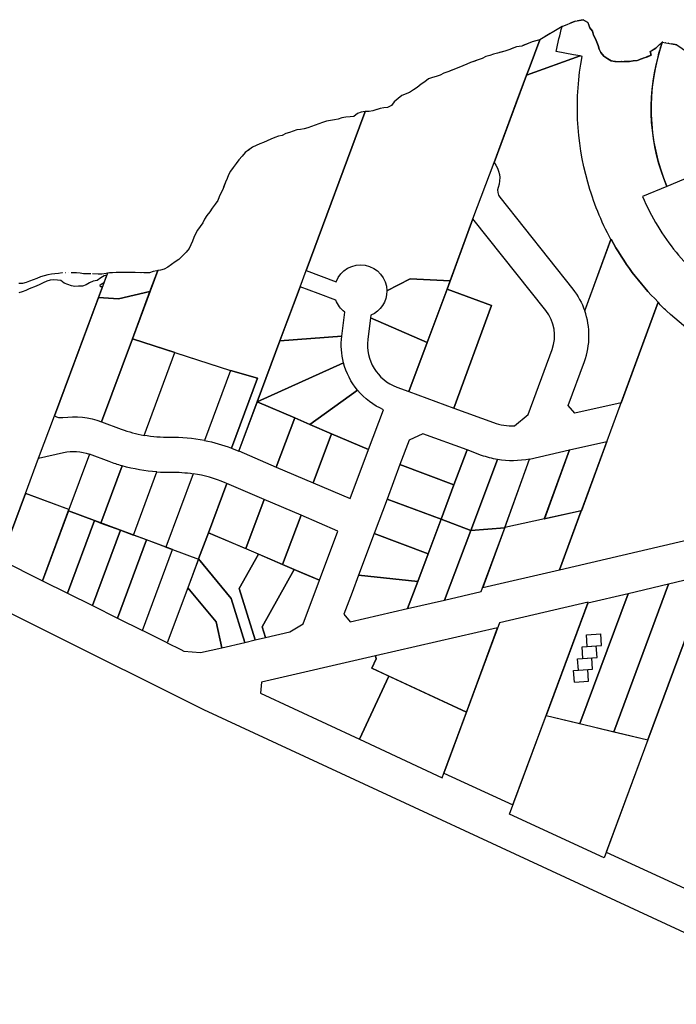
# Model space of a CAD drawing. Units: metres. Extents: x 461632 to 467218, y 5360675 to 5367036.
# Drawn here: x 464650 to 465031, y 5365590 to 5366162 of the extents above; entities that cross this region are included whole.
import ezdxf

# ---------------------------------------------------------------- set-up
doc = ezdxf.new("R2010")
doc.units = ezdxf.units.M
doc.linetypes.add('DIVIDE2', pattern=[15.875, 6.35, -3.175, 0, -3.175, 0, -3.175])
for name, color, linetype in [('L-boundary', 211, 'DIVIDE2'), ('Property line', 253, 'Continuous'), ('Property line Strata', 13, 'Continuous')]:
    doc.layers.add(name, color=color, linetype=linetype)

msp = doc.modelspace()

# ---------------------------------------------------------------- linework, layer by layer
at = {"layer": 'L-boundary', "ltscale": 0.5}
msp.add_lwpolyline([(465030.94, 5366147.37), (465022.56, 5366148.9), (465018.74, 5366145.35), (465015.44, 5366143.4), (465016.01, 5366141.29), (465011.96, 5366139.78), (465007.91, 5366138.26), (465005.63, 5366138.01), (465003.61, 5366137.75), (464995, 5366137.75), (464992.98, 5366138.01), (464990.96, 5366139.27), (464988.68, 5366140.79), (464986.91, 5366142.81), (464985.89, 5366144.83), (464985.39, 5366146.86), (464984.63, 5366148.88), (464983.87, 5366150.9), (464982.6, 5366152.93), (464982.1, 5366155.2), (464980.55, 5366157.18), (464979.39, 5366160.39), (464976.56, 5366161.93), (464972.06, 5366161.03), (464964.44, 5366157.96), (464951.47, 5366150.33), (464947.03, 5366149.04), (464944.65, 5366148.04), (464941.02, 5366146.6), (464937.92, 5366146.12), (464933.49, 5366144.47), (464931.28, 5366143.64), (464926.85, 5366142.53), (464924.64, 5366141.98), (464922.42, 5366141.15), (464920.21, 5366140.6), (464918, 5366139.49), (464915.78, 5366138.66), (464911.36, 5366137), (464909.14, 5366136.17), (464906.93, 5366135.07), (464902.5, 5366133.41), (464898.07, 5366131.75), (464895.86, 5366130.92), (464893.65, 5366129.81), (464891.43, 5366128.98), (464889.22, 5366128.43), (464887.01, 5366127.6), (464884.79, 5366125.94), (464882.58, 5366124.56), (464880.37, 5366122.62), (464878.15, 5366121.24), (464875.94, 5366119.58), (464871.51, 5366117.92), (464869.3, 5366116.27), (464867.09, 5366114.33), (464865.43, 5366112.12), (464863.21, 5366111.01), (464861, 5366110.74), (464858.79, 5366110.46), (464854.6, 5366109.09), (464852.46, 5366108.6), (464850.32, 5366108.6), (464847.85, 5366108.27), (464845.72, 5366107.45), (464843.58, 5366105.81), (464841.44, 5366105.48), (464838.97, 5366105.31), (464836.67, 5366104.99), (464834.53, 5366104.16), (464832.39, 5366103.83), (464830.09, 5366103.34), (464827.79, 5366103.01), (464825.48, 5366102.35), (464823.34, 5366101.53), (464821.2, 5366100.71), (464819.07, 5366099.89), (464816.93, 5366099.07), (464814.79, 5366098.57), (464812.65, 5366098.24), (464810.51, 5366097.92), (464808.37, 5366097.26), (464806.23, 5366096.44), (464804.1, 5366095.78), (464801.96, 5366094.79), (464799.82, 5366094.3), (464797.68, 5366093.48), (464795.54, 5366092.66), (464793.4, 5366091.67), (464791.27, 5366090.68), (464789.13, 5366089.86), (464786.99, 5366088.87), (464784.85, 5366087.89), (464780.57, 5366084.93), (464778.76, 5366082.79), (464776.95, 5366080.66), (464775.31, 5366078.52), (464773.66, 5366076.22), (464772.02, 5366074.08), (464770.87, 5366071.94), (464770.04, 5366069.81), (464769.22, 5366067.67), (464767.58, 5366063.39), (464766.42, 5366061.26), (464765.44, 5366059.12), (464764.62, 5366056.98), (464763.13, 5366054.85), (464761.49, 5366052.54), (464760.01, 5366050.41), (464758.36, 5366048.27), (464757.05, 5366046.13), (464756.06, 5366044), (464754.42, 5366041.86), (464752.94, 5366039.72), (464751.78, 5366037.58), (464750.8, 5366035.45), (464749.97, 5366033.31), (464748.99, 5366031.17), (464748, 5366029.04), (464746.36, 5366026.9), (464744.22, 5366024.93), (464742.08, 5366022.79), (464739.94, 5366021.47), (464737.8, 5366019.83), (464735.66, 5366018.19), (464733.52, 5366017.2), (464731.39, 5366016.54), (464729.25, 5366016.21), (464727.11, 5366015.72), (464724.97, 5366014.9), (464715.21, 5366015.26), (464705.75, 5366015.16), (464703.69, 5366014.93), (464701.89, 5366014.9), (464699.83, 5366014.64), (464697.33, 5366014.24), (464695.19, 5366014.24), (464691.05, 5366014.4), (464688.91, 5366014.4), (464686.84, 5366014.47), (464684.77, 5366014.78), (464682.71, 5366015.01), (464674.36, 5366015.01), (464672.29, 5366014.63), (464670.23, 5366014.4), (464668.16, 5366014.17), (464666.01, 5366013.78), (464663.87, 5366013.33), (464661.73, 5366012.64), (464659.66, 5366011.79), (464657.59, 5366010.95), (464655.52, 5366010.11), (464653.46, 5366009.35), (464651.39, 5366008.89), (464649.32, 5366008.73)], dxfattribs=at)
at = {"layer": 'Property line'}
for points in [[(465067.43, 5365962.77, -0.062915), (465024.98, 5365992.96, -0.010741), (465020.04, 5365997.71), (465020.14, 5365997.99, -0.072964), (464992.85, 5366034.55), (464992.76, 5366034.32, -0.056468), (464979.32, 5366067.61, -0.116191), (464976.04, 5366140.65), (464974.93, 5366140.86), (464971.03, 5366141.6), (464961.07, 5366143.48, -0.021289), (464964.44, 5366157.96), (464972.06, 5366161.03), (464976.56, 5366161.93), (464979.39, 5366160.39), (464980.55, 5366157.18), (464982.1, 5366155.2), (464982.6, 5366152.93), (464983.87, 5366150.9), (464984.63, 5366148.88), (464985.39, 5366146.86), (464985.89, 5366144.83), (464986.91, 5366142.81), (464988.68, 5366140.79), (464990.96, 5366139.27), (464992.98, 5366138.01), (464995, 5366137.75), (465003.61, 5366137.75), (465005.63, 5366138.01), (465007.91, 5366138.26), (465011.96, 5366139.78), (465013.99, 5366140.28), (465016.01, 5366141.29), (465015.44, 5366143.4), (465018.74, 5366145.35), (465022.56, 5366148.9, 0.184592), (465025.18, 5366065.2), (465011.13, 5366059.3, 0.036674), (465019.89, 5366042.1, 0.070425), (465043.25, 5366013.49)], [(465082.32, 5366089.19), (465025.18, 5366065.2), (465011.13, 5366059.3, 0.036674), (465019.89, 5366042.1, 0.070425), (465043.25, 5366013.49)], [(464636.25, 5365365.03), (464739.37, 5365335.17), (464739.78, 5365335.31), (464794.73, 5365353.55), (464834.87, 5365371.8), (464856.7, 5365381.73), (464890.87, 5365391.06), (465072.74, 5365400.27, 0.108095), (465117.73, 5365412.53), (465151.47, 5365429.91), (465150.92, 5365431), (465134.45, 5365463.64), (465151.35, 5365472.1), (465173.08, 5365491.87), (465195.2, 5365527), (465127.15, 5365553.78), (465141.32, 5365589.8), (465046.05, 5365627), (465141.32, 5365589.8), (465046.05, 5365627), (464756.49, 5365761.29), (464571.09, 5365853.83)]]:
    msp.add_lwpolyline(points, format="xyb", dxfattribs=at)
for points in [[(464964.44, 5366157.96), (464951.47, 5366150.33), (464945.22, 5366133.53), (464943.79, 5366129.68), (464974.93, 5366140.86), (464971.03, 5366141.6), (464961.07, 5366143.48, -0.021289)], [(464815.9, 5366016.29), (464833.28, 5366009.81, -0.826463), (464862.75, 5366004.6), (464876.35, 5366011.56), (464899.45, 5366010.26), (464912.72, 5366046.27), (464924.95, 5366079.03), (464937.86, 5366113.74), (464943.79, 5366129.68), (464945.22, 5366133.53), (464951.47, 5366150.33), (464947.03, 5366149.04), (464944.65, 5366148.04), (464941.02, 5366146.6), (464937.92, 5366146.12), (464933.49, 5366144.47), (464931.28, 5366143.64), (464926.85, 5366142.53), (464924.64, 5366141.98), (464922.42, 5366141.15), (464920.21, 5366140.6), (464918, 5366139.49), (464915.78, 5366138.66), (464911.36, 5366137), (464909.14, 5366136.17), (464906.93, 5366135.07), (464902.5, 5366133.41), (464898.07, 5366131.75), (464895.86, 5366130.92), (464893.65, 5366129.81), (464891.43, 5366128.98), (464889.22, 5366128.43), (464887.01, 5366127.6), (464884.79, 5366125.94), (464882.58, 5366124.56), (464880.37, 5366122.62), (464878.15, 5366121.24), (464875.94, 5366119.58), (464871.51, 5366117.92), (464869.3, 5366116.27), (464867.09, 5366114.33), (464865.43, 5366112.12), (464863.21, 5366111.01), (464861, 5366110.74), (464858.79, 5366110.46), (464854.6, 5366109.09), (464852.46, 5366108.6), (464850.23, 5366108.59), (464849.82, 5366107.47), (464849.48, 5366106.57)], [(464815.9, 5366016.29), (464833.28, 5366009.81, -0.826463), (464862.75, 5366004.6), (464876.35, 5366011.56), (464899.45, 5366010.26), (464912.72, 5366046.27), (464924.95, 5366079.03), (464937.86, 5366113.74), (464943.79, 5366129.68), (464945.22, 5366133.53), (464951.47, 5366150.33), (464947.03, 5366149.04), (464944.65, 5366148.04), (464941.02, 5366146.6), (464937.92, 5366146.12), (464933.49, 5366144.47), (464931.28, 5366143.64), (464926.85, 5366142.53), (464924.64, 5366141.98), (464922.42, 5366141.15), (464920.21, 5366140.6), (464918, 5366139.49), (464915.78, 5366138.66), (464911.36, 5366137), (464909.14, 5366136.17), (464906.93, 5366135.07), (464902.5, 5366133.41), (464898.07, 5366131.75), (464895.86, 5366130.92), (464893.65, 5366129.81), (464891.43, 5366128.98), (464889.22, 5366128.43), (464887.01, 5366127.6), (464884.79, 5366125.94), (464882.58, 5366124.56), (464880.37, 5366122.62), (464878.15, 5366121.24), (464875.94, 5366119.58), (464871.51, 5366117.92), (464869.3, 5366116.27), (464867.09, 5366114.33), (464865.43, 5366112.12), (464863.21, 5366111.01), (464861, 5366110.74), (464858.79, 5366110.46), (464854.6, 5366109.09), (464852.46, 5366108.6), (464850.23, 5366108.59), (464849.82, 5366107.47), (464849.48, 5366106.57)], [(465161.47, 5366092), (465172.92, 5366085.84), (465164.9, 5366079.87), (465082.32, 5366089.19), (465025.18, 5366065.2, -0.166326), (465020.06, 5366140.47, -0.018869), (465022.56, 5366148.9), (465030.94, 5366147.37), (465040.33, 5366141.02), (465049.42, 5366137.42), (465060.88, 5366133.88), (465072.48, 5366131.67), (465082.78, 5366128.59), (465096.94, 5366122.32), (465112.42, 5366116.57), (465126.91, 5366109.5), (465131.58, 5366108.09), (465146.55, 5366100.03)], [(464976.04, 5366140.65), (464974.93, 5366140.86), (464943.79, 5366129.68), (464924.95, 5366079.03, -0.260658), (464927.32, 5366064.59, 0.260088), (464928.27, 5366058.82), (464970.59, 5366005.59, -0.082743), (464977.57, 5365993.02), (464992.76, 5366034.32, -0.056468), (464979.32, 5366067.61, -0.116191)], [(464944.76, 5365932.81), (464958.6, 5365970.43, 0.261712), (464954.94, 5365993.17), (464912.72, 5366046.27), (464897.69, 5366005.49), (464923.4, 5365996.13), (464901.56, 5365936.5), (464924.63, 5365928.07, 0.101629), (464936.77, 5365926.26)], [(464977.57, 5365993.02), (464992.85, 5366034.55, 0.072964), (465020.14, 5365997.99), (464998.7, 5365939.53), (464971.76, 5365933.58), (464967.98, 5365937.91), (464977.36, 5365963.53, 0.173733)], [(464897.69, 5366005.49), (464899.45, 5366010.26), (464876.35, 5366011.56), (464862.75, 5366004.6, -0.304877), (464853.47, 5365990.35), (464853.28, 5365988.84), (464886.12, 5365974.57)], [(464836.62, 5365978.15), (464838.35, 5365992.21, -0.145086), (464833.2, 5365999.17), (464822.99, 5366002.97), (464812.42, 5366006.92), (464804.73, 5365986.28), (464800.72, 5365975.53)], [(464697.22, 5365928.51), (464715.15, 5365976.78), (464725.31, 5366004.12), (464707.09, 5365999.94), (464695.47, 5366000.6), (464669.9, 5365931.99, 0.167903), (464674.78, 5365931.01, -0.122932)], [(465020.04, 5365997.71), (464962.9, 5365842.55), (465059.56, 5365865.3), (465091.22, 5365950.44), (465088.78, 5365951.32), (465067.43, 5365962.77, -0.062915), (465024.98, 5365992.96, -0.010741)], [(464868.51, 5365948.63), (464875.44, 5365946.05), (464886.12, 5365974.57), (464853.28, 5365988.84), (464851.74, 5365976.29, 0.346525)], [(464697.22, 5365928.51), (464708.71, 5365924.24, 0.044396), (464721.92, 5365920.63), (464739.79, 5365968.74), (464715.15, 5365976.78)], [(464837.65, 5365962.74, -0.094727), (464836.62, 5365978.15), (464800.72, 5365975.53), (464787.52, 5365940.13)], [(464756.96, 5365917.67, 0.051926), (464736.87, 5365919.41, -0.048733), (464721.92, 5365920.63), (464739.79, 5365968.74), (464772.05, 5365958.22), (464756.96, 5365917.67)], [(464845.77, 5365946.88, -0.109611), (464837.65, 5365962.74), (464787.52, 5365940.13), (464809.28, 5365930.8), (464818.1, 5365927.03)], [(464756.96, 5365917.67, -0.041889), (464772.63, 5365913.27), (464787.73, 5365953.81), (464772.05, 5365958.22)], [(464860.77, 5365935.52, -0.115851), (464845.77, 5365946.88), (464818.1, 5365927.03), (464830.71, 5365921.63), (464852.14, 5365912.45), (464852.14, 5365912.45)], [(464678.31, 5365877.61), (464653.41, 5365886.87), (464653.12, 5365886.97), (464660.74, 5365907.43), (464675.18, 5365910.67, -0.145102), (464690.22, 5365909.66)], [(464709.23, 5365902.93, -0.020329), (464701.71, 5365905.39), (464690.22, 5365909.66), (464678.31, 5365877.61), (464678.01, 5365876.81), (464693.1, 5365871.19), (464696.91, 5365869.77)], [(464901.68, 5365891.9), (464894.19, 5365871.93), (464911.51, 5365865.44), (464911.51, 5365865.44), (464926.95, 5365906.63, -0.047113), (464917.76, 5365909.06), (464909.27, 5365912.16)], [(464696.91, 5365869.77), (464708.18, 5365865.56), (464715.75, 5365862.74), (464729.41, 5365899.49, -0.052706), (464709.23, 5365902.93)], [(464926.95, 5365906.63), (464911.51, 5365865.44), (464931.23, 5365867.03), (464945.6, 5365906.88, -0.09299)], [(464737.25, 5365899.31, -0.042914), (464750.45, 5365898.39), (464734.6, 5365855.72), (464723.26, 5365859.94), (464715.75, 5365862.74), (464729.41, 5365899.49, 0.020159)], [(464769.84, 5365892.7), (464768.96, 5365893.08, 0.062568), (464750.45, 5365898.39), (464734.6, 5365855.72), (464738.35, 5365854.32), (464753.44, 5365848.7), (464753.52, 5365848.92), (464759.21, 5365864.17)]]:
    msp.add_lwpolyline(points, format="xyb", close=True, dxfattribs=at)
for points in [[(464715.15, 5365976.78), (464772.05, 5365958.22), (464787.73, 5365953.81), (464772.62, 5365913.24), (464776.86, 5365911.54), (464787.52, 5365940.13), (464800.72, 5365975.53), (464812.42, 5366006.92), (464815.9, 5366016.29), (464849.48, 5366106.57), (464849.82, 5366107.47), (464850.23, 5366108.59), (464847.85, 5366108.27), (464845.72, 5366107.45), (464843.58, 5366105.81), (464841.44, 5366105.48), (464838.97, 5366105.31), (464836.67, 5366104.99), (464834.53, 5366104.16), (464832.39, 5366103.83), (464830.09, 5366103.34), (464827.79, 5366103.01), (464825.48, 5366102.35), (464823.34, 5366101.53), (464821.2, 5366100.71), (464819.07, 5366099.89), (464816.93, 5366099.07), (464814.79, 5366098.57), (464812.65, 5366098.24), (464810.51, 5366097.92), (464808.37, 5366097.26), (464806.23, 5366096.44), (464804.1, 5366095.78), (464801.96, 5366094.79), (464799.82, 5366094.3), (464797.68, 5366093.48), (464795.54, 5366092.66), (464793.4, 5366091.67), (464791.27, 5366090.68), (464789.13, 5366089.86), (464786.99, 5366088.87), (464784.85, 5366087.89), (464780.57, 5366084.93), (464778.76, 5366082.79), (464776.95, 5366080.66), (464775.31, 5366078.52), (464773.66, 5366076.22), (464772.02, 5366074.08), (464770.87, 5366071.94), (464770.04, 5366069.81), (464769.22, 5366067.67), (464767.58, 5366063.39), (464766.42, 5366061.26), (464765.44, 5366059.12), (464764.62, 5366056.98), (464763.13, 5366054.85), (464761.49, 5366052.54), (464760.01, 5366050.41), (464758.36, 5366048.27), (464757.05, 5366046.13), (464756.06, 5366044), (464754.42, 5366041.86), (464752.94, 5366039.72), (464751.78, 5366037.58), (464750.8, 5366035.45), (464749.97, 5366033.31), (464748.99, 5366031.17), (464748, 5366029.04), (464746.36, 5366026.9), (464744.22, 5366024.93), (464742.08, 5366022.79), (464739.94, 5366021.47), (464737.8, 5366019.83), (464735.66, 5366018.19), (464733.52, 5366017.2), (464731.39, 5366016.54), (464729.84, 5366016.3)], [(464705.75, 5366015.16), (464703.69, 5366014.93), (464701.89, 5366014.9), (464700.74, 5366014.76), (464695.47, 5366000.6), (464707.09, 5365999.94), (464725.31, 5366004.12), (464729.84, 5366016.3), (464729.25, 5366016.21), (464727.11, 5366015.72), (464724.97, 5366014.9), (464715.21, 5366015.26)], [(464923.4, 5365996.13), (464897.69, 5366005.49), (464886.12, 5365974.59), (464875.44, 5365946.05), (464901.56, 5365936.5)], [(464809.28, 5365930.8), (464787.52, 5365940.13), (464776.88, 5365911.58), (464798.61, 5365902.27)], [(464830.71, 5365921.63), (464818.1, 5365927.03), (464809.28, 5365930.8), (464798.61, 5365902.27), (464820.03, 5365893.09)], [(464830.71, 5365921.63), (464820.03, 5365893.09), (464841.46, 5365883.92), (464852.14, 5365912.45)], [(464883.54, 5365921.54), (464875.68, 5365917.92), (464870.33, 5365903.66), (464901.68, 5365891.9), (464909.27, 5365912.16)], [(464968.77, 5365912.27), (464990.43, 5365917.11), (464975.58, 5365876.89), (464954.09, 5365872.08)], [(464945.6, 5365906.88), (464968.77, 5365912.27), (464954.13, 5365872.19), (464931.28, 5365867.18)], [(464870.33, 5365903.66), (464862.85, 5365883.68), (464894.19, 5365871.93), (464901.68, 5365891.9)], [(464791.55, 5365883.42), (464769.85, 5365892.72), (464759.21, 5365864.17), (464780.88, 5365854.89)], [(464678.31, 5365877.61), (464653.12, 5365886.97), (464638.72, 5365848.35), (464662.96, 5365836.28)], [(464791.55, 5365883.42), (464780.88, 5365854.89), (464802.3, 5365845.71), (464812.98, 5365874.25)], [(464862.85, 5365883.68), (464855.38, 5365863.71), (464886.71, 5365851.96), (464894.19, 5365871.93)], [(464662.96, 5365836.28), (464677.44, 5365829.06), (464693.1, 5365871.19), (464678.01, 5365876.81)], [(464802.3, 5365845.71), (464814.48, 5365840.5), (464823.73, 5365836.54), (464834.4, 5365865.07), (464812.98, 5365874.25)], [(464918.37, 5365832.35), (464962.9, 5365842.55), (464975.54, 5365876.88), (464931.28, 5365867.18), (464918.36, 5365832.34)], [(464677.44, 5365829.06), (464691.93, 5365821.83), (464708.18, 5365865.56), (464693.1, 5365871.19)], [(464911.51, 5365865.44), (464894.19, 5365871.93), (464894.19, 5365871.93), (464886.71, 5365851.96), (464880.64, 5365835.77), (464880.64, 5365835.77), (464874.76, 5365820.08), (464896.12, 5365825)], [(464723.26, 5365859.94), (464708.18, 5365865.56), (464691.93, 5365821.83), (464706.42, 5365814.6)], [(464772.5, 5365825.87), (464780.41, 5365800.5), (464786.36, 5365801.88), (464777.07, 5365831.69), (464788.22, 5365851.75), (464759.21, 5365864.17), (464753.52, 5365848.92)], [(464855.38, 5365863.71), (464846.3, 5365839.46), (464880.64, 5365835.77), (464880.64, 5365835.77), (464886.71, 5365851.96)], [(464896.12, 5365825), (464917.48, 5365829.95), (464931.15, 5365867.02), (464911.51, 5365865.44)], [(464706.42, 5365814.6), (464720.91, 5365807.37), (464738.35, 5365854.32), (464723.26, 5365859.94)], [(464738.35, 5365854.32), (464753.44, 5365848.7), (464747.29, 5365832.21), (464735.34, 5365800.16), (464720.91, 5365807.37)], [(464777.07, 5365831.69), (464786.36, 5365801.88), (464792.32, 5365803.25), (464790.37, 5365809.5), (464808.92, 5365842.88), (464788.22, 5365851.75)], [(464763.78, 5365812.37), (464767.04, 5365797.42), (464780.41, 5365800.5), (464772.5, 5365825.87), (464753.52, 5365848.92), (464747.29, 5365832.21)], [(464790.37, 5365809.5), (464792.32, 5365803.25), (464806.51, 5365806.53), (464814.3, 5365811.34), (464823.73, 5365836.54), (464808.92, 5365842.88)], [(464846.3, 5365839.46), (464842.57, 5365829.51), (464842.54, 5365829.52), (464837.76, 5365816.77), (464841.55, 5365812.43), (464874.76, 5365820.08), (464880.64, 5365835.77)], [(464994.49, 5365748.65), (465014.13, 5365743.98), (465035.19, 5365800.7), (465049.61, 5365839.8), (465026.15, 5365834.27)], [(464974.79, 5365753.34), (464994.49, 5365748.65), (465026.15, 5365834.27), (465002.68, 5365828.75)], [(464747.29, 5365832.21), (464735.34, 5365800.16), (464743.15, 5365796.32), (464744.91, 5365795.46), (464754.56, 5365794.53), (464767.04, 5365797.42), (464763.78, 5365812.37)], [(464955.13, 5365758.01), (464974.79, 5365753.34), (465002.68, 5365828.75), (464979.26, 5365823.24)], [(464955.36, 5365758.62), (464979.49, 5365823.85), (464928.08, 5365811.75), (464895.78, 5365724.53), (464935.91, 5365706.18)], [(464856.16, 5365792.61), (464856.53, 5365791.01), (464854, 5365785.57), (464908.93, 5365760.03), (464927.04, 5365808.93)], [(465014.13, 5365743.98), (464990.06, 5365678.73), (465045.1, 5365653.43), (465092.07, 5365779.93), (465035.19, 5365800.7)], [(464854, 5365785.57), (464856.53, 5365791.01), (464856.17, 5365792.61), (464790.1, 5365777.39), (464789.42, 5365770.94), (464846.85, 5365744.23), (464863.93, 5365780.96)], [(464894.82, 5365721.93), (464895.78, 5365724.53), (464908.93, 5365760.03), (464863.93, 5365780.96), (464846.85, 5365744.23)], [(464933.95, 5365700.87), (464955.13, 5365758.01), (465014.13, 5365743.98), (464988.84, 5365675.41)]]:
    msp.add_lwpolyline(points, close=True, dxfattribs=at)
msp.add_lwpolyline([(464638.72, 5365848.35), (464653.12, 5365886.97), (464660.74, 5365907.43), (464669.9, 5365931.99), (464697.83, 5366006.95), (464696.57, 5366006.8), (464696.36, 5366007.95), (464697.91, 5366008.95), (464698.76, 5366009.44), (464700.32, 5366013.62), (464698.77, 5366013.24), (464696.75, 5366012.13), (464694.66, 5366010.6), (464692.36, 5366010.18), (464690.27, 5366009.14), (464688.25, 5366007.95), (464686.16, 5366007.33), (464683.93, 5366007.33), (464681.77, 5366007.05), (464679.75, 5366007.47), (464677.73, 5366008.23), (464675.64, 5366009), (464673.62, 5366010.46), (464671.6, 5366010.81), (464669.51, 5366011.02), (464667.48, 5366010.74), (464665.46, 5366010.11), (464663.37, 5366009.28), (464661.35, 5366008.3), (464659.33, 5366007.33), (464655.29, 5366005.66), (464653.27, 5366004.82), (464651.25, 5366003.98), (464649.23, 5366003.43)], dxfattribs=at)
at = {"layer": 'Property line Strata'}
for p, q in [((464978.6, 5365804.8), (464986.81, 5365805.37)), ((464979.06, 5365798.12), (464978.6, 5365804.8)), ((464987.27, 5365798.68), (464986.81, 5365805.37)), ((464976.03, 5365797.91), (464984.24, 5365798.47)), ((464976.49, 5365791.22), (464976.03, 5365797.91)), ((464979.06, 5365798.12), (464987.27, 5365798.68)), ((464984.7, 5365791.78), (464984.24, 5365798.47)), ((464973.45, 5365791.01), (464981.66, 5365791.58)), ((464973.91, 5365784.32), (464973.45, 5365791.01)), ((464976.49, 5365791.22), (464984.7, 5365791.78)), ((464982.12, 5365784.89), (464981.66, 5365791.58)), ((464971.09, 5365784.13), (464979.3, 5365784.69)), ((464971.55, 5365777.44), (464971.09, 5365784.13)), ((464973.91, 5365784.32), (464982.12, 5365784.89)), ((464979.76, 5365778.01), (464979.3, 5365784.69)), ((464971.55, 5365777.44), (464979.76, 5365778.01))]:
    msp.add_line(p, q, dxfattribs=at)

doc.saveas('drawing.dxf')
